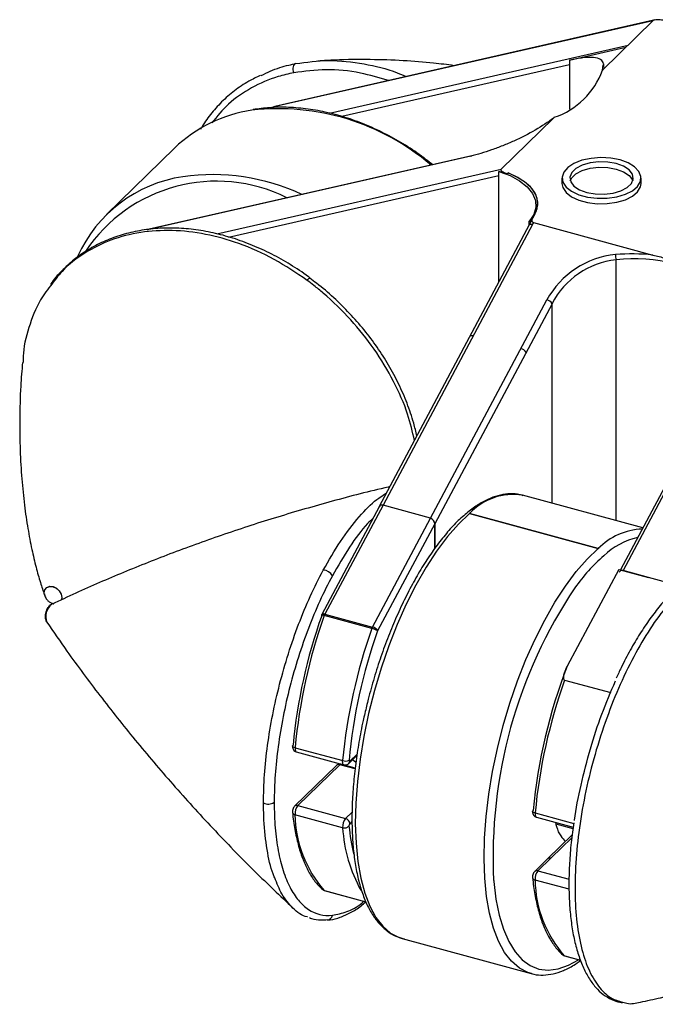
# Paper-space layout '_Триметрия' of a CAD drawing. Units: millimetres. Extents: x -49 to -0.1, y -40 to -7.1.
# Drawn here: x -49 to -28.9, y -40 to -8.9 of the extents above; entities that cross this region are included whole.
import ezdxf

# ---------------------------------------------------------------- set-up
doc = ezdxf.new("R2010")
doc.units = ezdxf.units.MM

psp = doc.layouts.new('_Триметрия')

# ---------------------------------------------------------------- linework, layer by layer
at = {"color": 7, "linetype": 'Continuous', "lineweight": 25}
for p, q in [((-29.009, -8.945), (-40.932, -11.659)), ((-28.982, -8.929), (-40.904, -11.644)), ((-30.557, -10.5), (-28.95, -8.931)), ((-28.906, -8.911), (-28.982, -8.929)), ((-31.593, -10.18), (-29.815, -9.775)), ((-31.593, -10.18), (-31.593, -11.732)), ((-30.557, -10.5), (-30.532, -10.327)), ((-30.557, -10.5), (-30.557, -10.503)), ((-40.965, -11.674), (-40.957, -11.667)), ((-32.106, -12.011), (-33.757, -13.623)), ((-44.07, -12.956), (-46.217, -15.051)), ((-34.713, -13.212), (-44.898, -15.531)), ((-34.686, -13.197), (-44.871, -15.515)), ((-34.713, -13.212), (-34.685, -13.198)), ((-33.827, -17.185), (-33.827, -13.691)), ((-33.558, -13.765), (-33.827, -13.691)), ((-33.536, -13.743), (-33.558, -13.765)), ((-31.835, -13.902), (-31.835, -14.073)), ((-29.335, -14.073), (-29.335, -13.902)), ((-32.77, -15.177), (-32.868, -15.383)), ((-44.932, -15.545), (-44.924, -15.539)), ((-32.868, -15.383), (-37.604, -24.277)), ((-32.766, -15.368), (-37.487, -24.233)), ((-32.866, -15.38), (-32.866, -15.271)), ((-32.734, -15.307), (-28.96, -16.333)), ((-39.795, -17.054), (-39.794, -17.055)), ((-35.984, -24.642), (-32.312, -17.747)), ((-32.148, -17.869), (-35.851, -24.821)), ((-26.335, -19.414), (-29.987, -26.271)), ((-26.233, -19.399), (-29.905, -26.294)), ((-37.617, -24.008), (-37.373, -23.843)), ((-29.283, -24.95), (-33.077, -23.919)), ((-37.487, -24.233), (-39.323, -27.671)), ((-35.984, -24.642), (-37.487, -24.233)), ((-35.984, -24.642), (-37.487, -24.233)), ((-37.606, -24.279), (-39.424, -27.686)), ((-30.687, -25.602), (-34.756, -24.496)), ((-34.756, -24.496), (-30.687, -25.602)), ((-37.819, -28.08), (-35.984, -24.642)), ((-35.851, -24.821), (-37.656, -28.201)), ((-35.851, -24.821), (-35.851, -25.591)), ((-35.851, -25.591), (-35.851, -24.821)), ((-30.038, -26.257), (-31.669, -29.312)), ((-30.038, -26.257), (-29.101, -26.512)), ((-29.101, -26.512), (-29.905, -26.294)), ((-28.402, -26.702), (-29.101, -26.512)), ((-48.181, -27.032), (-48.181, -27.035)), ((-47.937, -27.327), (-47.889, -27.345)), ((-37.838, -28.123), (-39.342, -27.714)), ((-39.323, -27.671), (-37.819, -28.08)), ((-31.751, -29.751), (-30.295, -30.147)), ((-40.265, -31.886), (-38.761, -32.294)), ((-40.225, -32.019), (-38.722, -32.427)), ((-38.564, -32.384), (-38.312, -32.138)), ((-38.961, -32.447), (-40.28, -33.735)), ((-38.856, -32.426), (-40.175, -33.713)), ((-38.365, -32.532), (-38.816, -32.41)), ((-40.175, -33.713), (-38.671, -34.122)), ((-38.763, -34.412), (-40.267, -34.004)), ((-32.643, -34.079), (-31.483, -34.395)), ((-31.515, -34.641), (-32.281, -35.389)), ((-32.281, -35.389), (-32.697, -35.795)), ((-32.176, -35.367), (-32.593, -35.774)), ((-39.331, -36.4), (-38.028, -36.754)), ((-36.88, -37.911), (-32.812, -39.017)), ((-31.749, -38.461), (-31.251, -38.596))]:
    psp.add_line(p, q, dxfattribs=at)
at = {"color": 8, "linetype": 'Continuous', "lineweight": 25}
for p, q in [((-39.178, -11.853), (-29.744, -9.706)), ((-31.593, -10.324), (-38.787, -11.962)), ((-30.527, -10.297), (-30.527, -10.415)), ((-42.733, -15.667), (-33.757, -13.623)), ((-33.827, -13.836), (-42.37, -15.781)), ((-30.128, -24.72), (-30.128, -16.481)), ((-32.148, -24.171), (-32.148, -17.869)), ((-38.536, -32.313), (-38.304, -32.086)), ((-38.368, -32.559), (-38.856, -32.426)), ((-38.671, -34.122), (-38.463, -33.919)), ((-32.682, -33.946), (-31.465, -34.277)), ((-38.467, -34.217), (-38.539, -34.287)), ((-32.028, -34.288), (-31.488, -34.435)), ((-31.524, -34.731), (-32.176, -35.367)), ((-32.593, -35.774), (-31.61, -36.041)), ((-31.611, -36.356), (-32.685, -36.064)), ((-39.342, -36.394), (-38.03, -36.751)), ((-31.76, -38.455), (-31.252, -38.593))]:
    psp.add_line(p, q, dxfattribs=at)
at = {"color": 8, "linetype": 'Continuous', "lineweight": 25, "flags": 128}
for points in [[(-29.009, -8.945), (-28.995, -8.934), (-28.982, -8.929)], [(-40.932, -11.659), (-40.917, -11.648), (-40.904, -11.644)], [(-32.868, -15.383), (-32.863, -15.376), (-32.851, -15.368), (-32.834, -15.363), (-32.814, -15.361), (-32.791, -15.363), (-32.766, -15.368)], [(-39.885, -17.133), (-39.857, -17.101), (-39.832, -17.076), (-39.813, -17.059), (-39.8, -17.053), (-39.795, -17.054)], [(-34.736, -18.892), (-34.731, -18.886), (-34.72, -18.877), (-34.703, -18.872), (-34.683, -18.87), (-34.66, -18.872), (-34.635, -18.878)], [(-34.756, -24.496), (-35.104, -24.827), (-35.451, -25.223), (-35.793, -25.678), (-36.126, -26.189), (-36.448, -26.751), (-36.753, -27.356), (-37.04, -27.999), (-37.305, -28.673), (-37.545, -29.371), (-37.758, -30.085), (-37.942, -30.808), (-38.094, -31.532), (-38.213, -32.25), (-38.298, -32.953), (-38.348, -33.635), (-38.362, -34.288), (-38.34, -34.905), (-38.282, -35.48), (-38.19, -36.006), (-38.063, -36.479), (-37.904, -36.892), (-37.714, -37.243), (-37.494, -37.526), (-37.249, -37.739), (-36.978, -37.879), (-36.88, -37.911)], [(-32.8, -39.02), (-32.91, -38.985), (-33.18, -38.844), (-33.426, -38.631), (-33.645, -38.348), (-33.836, -37.998), (-33.995, -37.585), (-34.122, -37.112), (-34.214, -36.585), (-34.272, -36.011), (-34.294, -35.393), (-34.28, -34.74), (-34.23, -34.059), (-34.145, -33.355), (-34.026, -32.638), (-33.874, -31.914), (-33.69, -31.191), (-33.477, -30.477), (-33.237, -29.779), (-32.972, -29.105), (-32.685, -28.462), (-32.379, -27.856), (-32.058, -27.295), (-31.725, -26.784), (-31.383, -26.328), (-31.036, -25.933), (-30.687, -25.602)], [(-39.323, -27.671), (-39.348, -27.666), (-39.371, -27.664), (-39.391, -27.665), (-39.407, -27.67), (-39.419, -27.679), (-39.424, -27.686)], [(-40.265, -31.886), (-40.289, -31.878), (-40.31, -31.868), (-40.327, -31.858), (-40.338, -31.847), (-40.344, -31.836), (-40.345, -31.827)], [(-40.265, -31.886), (-40.266, -31.924), (-40.263, -31.958), (-40.255, -31.986), (-40.244, -32.006), (-40.229, -32.017), (-40.225, -32.019)], [(-38.722, -32.427), (-38.726, -32.426), (-38.741, -32.414), (-38.752, -32.394), (-38.759, -32.367), (-38.762, -32.333), (-38.761, -32.294)], [(-32.682, -33.946), (-32.707, -33.938), (-32.728, -33.929), (-32.745, -33.919), (-32.756, -33.907), (-32.762, -33.896), (-32.763, -33.888)], [(-32.682, -33.946), (-32.684, -33.985), (-32.681, -34.019), (-32.673, -34.046), (-32.662, -34.066), (-32.647, -34.078), (-32.643, -34.079)], [(-33.992, -36.082), (-33.99, -36.111), (-33.923, -36.666), (-33.821, -37.171), (-33.685, -37.62), (-33.517, -38.008), (-33.318, -38.331), (-33.091, -38.585), (-32.838, -38.768), (-32.562, -38.877), (-32.267, -38.912), (-31.954, -38.872), (-31.628, -38.757), (-31.309, -38.58)]]:
    psp.add_lwpolyline(points, dxfattribs=at)
at = {"color": 7, "linetype": 'Continuous', "lineweight": 25, "flags": 128}
for points in [[(-28.95, -8.931), (-28.98, -8.938), (-29.009, -8.945)], [(-40.242, -10.29), (-40.27, -10.298), (-40.295, -10.317), (-40.314, -10.348), (-40.327, -10.388), (-40.333, -10.433), (-40.332, -10.482), (-40.322, -10.532), (-40.306, -10.578)], [(-30.001, -13.332), (-30.294, -13.275), (-30.606, -13.258), (-30.916, -13.281), (-31.205, -13.343), (-31.456, -13.44), (-31.651, -13.566), (-31.78, -13.713), (-31.833, -13.872), (-31.808, -14.033), (-31.706, -14.186), (-31.534, -14.32), (-31.302, -14.429), (-31.025, -14.504), (-30.72, -14.542), (-30.407, -14.539), (-30.105, -14.496), (-29.833, -14.416), (-29.608, -14.303), (-29.445, -14.166), (-29.353, -14.011), (-29.339, -13.85), (-29.403, -13.692), (-29.541, -13.547), (-29.745, -13.425), (-30.001, -13.332)], [(-33.757, -13.623), (-33.765, -13.637), (-33.763, -13.654), (-33.75, -13.672), (-33.727, -13.691), (-33.695, -13.71), (-33.656, -13.73), (-33.609, -13.748), (-33.558, -13.765)], [(-31.051, -14.357), (-30.783, -14.406), (-30.499, -14.415), (-30.222, -14.382), (-29.974, -14.31), (-29.776, -14.204), (-29.643, -14.075), (-29.586, -13.931), (-29.611, -13.785), (-29.714, -13.648), (-29.888, -13.532), (-30.118, -13.446), (-30.386, -13.397), (-30.67, -13.389), (-30.947, -13.422), (-31.195, -13.494), (-31.394, -13.599), (-31.526, -13.729), (-31.583, -13.872), (-31.559, -14.018), (-31.455, -14.155), (-31.282, -14.271), (-31.051, -14.357)], [(-31.571, -13.987), (-31.526, -13.9), (-31.394, -13.77), (-31.195, -13.665), (-30.947, -13.593), (-30.67, -13.56), (-30.386, -13.568), (-30.118, -13.618), (-29.888, -13.704), (-29.714, -13.82), (-29.611, -13.956), (-29.599, -13.987)], [(-33.827, -13.691), (-33.473, -13.825), (-33.172, -13.989), (-32.933, -14.179), (-32.764, -14.387), (-32.671, -14.608), (-32.657, -14.834), (-32.723, -15.058), (-32.866, -15.271)], [(-32.737, -15.12), (-32.638, -14.935), (-32.598, -14.744), (-32.617, -14.552), (-32.695, -14.364), (-32.83, -14.184), (-33.018, -14.019), (-33.256, -13.87), (-33.536, -13.743)], [(-32.866, -15.271), (-32.707, -15.075), (-32.617, -14.867), (-32.599, -14.655), (-32.654, -14.444), (-32.78, -14.241), (-32.974, -14.053), (-33.228, -13.885), (-33.536, -13.743)], [(-31.835, -14.073), (-31.808, -14.205), (-31.706, -14.357), (-31.534, -14.492), (-31.302, -14.6), (-31.025, -14.676), (-30.72, -14.713), (-30.407, -14.71), (-30.105, -14.668), (-29.833, -14.587), (-29.608, -14.475), (-29.445, -14.337), (-29.353, -14.183), (-29.335, -14.073)], [(-32.734, -15.307), (-32.75, -15.338), (-32.766, -15.368)], [(-48.184, -26.994), (-48.163, -26.897), (-48.103, -26.826), (-48.013, -26.792), (-47.907, -26.801), (-47.801, -26.85), (-47.711, -26.933), (-47.651, -27.036), (-47.63, -27.145), (-47.643, -27.222)], [(-48.176, -27.061), (-48.184, -26.998), (-48.163, -26.902), (-48.104, -26.832), (-48.015, -26.798), (-47.91, -26.806), (-47.805, -26.855), (-47.716, -26.937), (-47.657, -27.039), (-47.636, -27.146), (-47.649, -27.225)], [(-39.433, -27.706), (-39.433, -27.707), (-39.432, -27.713), (-39.425, -27.72)], [(-38.559, -32.285), (-38.56, -32.295), (-38.559, -32.303), (-38.557, -32.31), (-38.554, -32.315), (-38.551, -32.318), (-38.546, -32.319), (-38.541, -32.317), (-38.536, -32.313)], [(-38.346, -32.357), (-38.413, -32.299), (-38.443, -32.266)]]:
    psp.add_lwpolyline(points, dxfattribs=at)
at = {"color": 7, "linetype": 'Continuous', "lineweight": 25}
for centre, radius, start, end in [((-32.858, -9.664), 2.449, 288.5813, 340.0652), ((-40.973, -16.19), 4.478, 98.3887, 133.7583), ((-40.911, -11.751), 0.0939, 102.4828, 124.8502), ((-40.871, -11.79), 0.15, 102.8249, 125.1433), ((-43.174, -18.158), 4.343, 98.3984, 155.8053), ((-33.245, -13.775), 0.313, 178.1038, 179.9846), ((-44.878, -15.622), 0.0939, 102.4828, 124.8502), ((-29.877, -19.084), 2.777, 95.4326, 151.2393), ((-29.439, -16.348), 0.702, 177.5875, 190.8791), ((-29.622, -22.334), 6.037, 83.7087, 94.9245), ((-29.554, -21.324), 4.877, 52.8337, 96.7573), ((-29.833, -19.074), 2.61, 96.4847, 152.4949), ((-32.368, -17.994), 0.253, 29.6595, 77.1708), ((-33.188, -19.533), 0.253, 29.6595, 77.1708), ((-37.518, -24.328), 0.0997, 71.752, 151.1693), ((-37.519, -24.327), 0.0988, 71.3615, 151.6592), ((-36.043, -24.824), 0.192, 1.0212, 72.021), ((-36.043, -24.824), 0.192, 1.0006, 71.9995), ((-39.381, -26.622), 0.338, 29.2716, 88.9924), ((-29.936, -26.388), 0.0996, 71.7668, 151.2516), ((-18.772, -35.328), 15.239, 146.1385, 182.836), ((-47.666, -27.74), 0.477, 126.014, 203.6612), ((-47.639, -27.748), 0.5, 128.2539, 201.4374), ((-23.511, -33.383), 16.891, 160.4108, 174.6363), ((-23.089, -33.498), 17.251, 160.4108, 174.6363), ((-39.292, -27.756), 0.15, 151.9028, 160.5118), ((-39.042, -27.819), 0.318, 152.1508, 160.7018), ((-21.586, -33.907), 17.251, 160.4108, 174.6363), ((-21.743, -33.864), 16.891, 160.4108, 174.6363), ((-37.538, -28.228), 0.318, 152.1508, 160.7018), ((-37.978, -28.701), 0.595, 57.2034, 76.3896), ((-37.875, -28.325), 0.252, 29.5158, 77.1658), ((-15.872, -35.455), 16.949, 158.752, 174.618), ((-15.503, -35.56), 17.255, 160.3299, 174.635), ((-40.315, -31.832), 0.0306, 116.1974, 171.4473), ((-38.672, -32.016), 0.292, 252.3062, 292.7518), ((-38.856, -32.555), 0.15, 74.7955, 134.305), ((-41.103, -33.358), 0.31, 239.3596, 305.2873), ((-39.861, -33.973), 0.407, 140.471, 184.3709), ((-32.733, -33.893), 0.0306, 116.1974, 171.4473), ((-36.562, -33.944), 3.706, 180.918, 221.3883), ((-38.357, -34.381), 0.407, 140.471, 184.3709), ((-38.72, -34.297), 0.182, 3.3916, 74.3338), ((-38.707, -34.218), 0.202, 253.7015, 315.8147), ((-38.46, -34.352), 0.102, 140.471, 184.3709), ((-32.278, -36.033), 0.407, 140.471, 184.3709), ((-39.292, -36.255), 0.15, 228.849, 254.7955), ((-28.98, -36.005), 3.706, 180.918, 221.3883), ((-31.71, -38.316), 0.15, 228.849, 254.7955)]:
    psp.add_arc(centre, radius, start, end, dxfattribs=at)
at = {"color": 8, "linetype": 'Continuous', "lineweight": 25}
for centre, radius, start, end in [((-40.794, -19.132), 7.419, 49.5059, 96.4414), ((-42.875, -20.531), 6.735, 65.1961, 97.9667), ((-42.743, -18.978), 4.976, 63.4858, 146.3821), ((-33.383, -25.758), 1.864, 80.5626, 137.4245), ((-29.209, -27.052), 2.071, 92.5425, 135.5616), ((-28.916, -27.518), 2.328, 103.0799, 133.4291), ((-26.546, -30.317), 5.994, 131.49, 144.5097), ((-39.398, -27.829), 0.128, 63.9917, 106.1227), ((-38.633, -32.316), 0.0968, 315.1428, 1.9174), ((-38.89, -32.526), 0.106, 71.1228, 131.7873), ((-38.822, -32.453), 0.0434, 83.0275, 141.6719), ((-40.209, -33.814), 0.106, 71.1202, 131.8403), ((-40.254, -33.909), 0.0952, 192.4481, 262.3005), ((-34.101, -34.12), 4.671, 183.5908, 209.0637), ((-32.132, -33.734), 6.46, 185.5564, 193.5482), ((-32.672, -35.97), 0.0952, 192.4265, 262.3028), ((-32.627, -35.876), 0.107, 71.5796, 131.422), ((-39.31, -36.275), 0.123, 228.9281, 254.987), ((-39.324, -36.375), 0.0259, 228.0949, 254.3933), ((-39.268, -37.146), 0.184, 277.5752, 350.0846), ((-31.728, -38.336), 0.123, 228.9281, 254.987), ((-31.742, -38.436), 0.0261, 228.1777, 254.3106)]:
    psp.add_arc(centre, radius, start, end, dxfattribs=at)
at = {"color": 7, "linetype": 'Continuous', "lineweight": 25}
for points, knots in [([(-28.599, -8.928), (-28.657, -8.917), (-28.717, -8.908), (-28.811, -8.904), (-28.842, -8.903), (-28.903, -8.91), (-28.935, -8.917), (-28.95, -8.931)], [0, 0, 0, 0, 0.5, 0.5, 0.75, 0.75, 1, 1, 1, 1]), ([(-40.242, -10.29), (-39.901, -10.243), (-39.208, -10.149), (-38.118, -10.275), (-37.288, -10.463), (-36.852, -10.658), (-36.759, -10.7)], [0, 0, 0, 0, 0.309238, 0.62858, 0.92083, 1, 1, 1, 1]), ([(-35.244, -10.355), (-35.458, -10.326), (-35.971, -10.258), (-36.856, -10.19), (-37.896, -10.157), (-38.798, -10.162), (-39.362, -10.198), (-39.542, -10.21)], [0, 0, 0, 0, 0.165043, 0.396218, 0.636117, 0.883913, 1, 1, 1, 1]), ([(-30.527, -10.297), (-30.531, -10.241), (-30.561, -10.196), (-30.668, -10.13), (-30.744, -10.109), (-30.932, -10.091), (-31.045, -10.094), (-31.3, -10.121), (-31.441, -10.145), (-31.593, -10.18)], [0, 0, 0, 0, 0.25, 0.25, 0.5, 0.5, 0.75, 0.75, 1, 1, 1, 1]), ([(-41.332, -10.664), (-41.143, -10.573), (-40.864, -10.44), (-40.486, -10.34), (-40.314, -10.305), (-40.242, -10.29)], [0, 0, 0, 0, 0.55515, 0.813697, 1, 1, 1, 1]), ([(-41.363, -10.666), (-41.486, -10.724), (-41.775, -10.861), (-42.185, -11.141), (-42.592, -11.491), (-42.939, -11.892), (-43.154, -12.185), (-43.238, -12.351), (-43.242, -12.359)], [0, 0, 0, 0, 0.156672, 0.368426, 0.578171, 0.785386, 0.989419, 1, 1, 1, 1]), ([(-35.925, -13.479), (-36.017, -13.404), (-36.29, -13.183), (-36.774, -12.863), (-37.37, -12.521), (-37.983, -12.234), (-38.605, -12.002), (-39.231, -11.829), (-39.856, -11.715), (-40.473, -11.663), (-41.053, -11.667), (-41.416, -11.718), (-41.585, -11.742)], [0, 0, 0, 0, 0.053861, 0.16044, 0.267034, 0.373644, 0.480266, 0.58689, 0.6935, 0.800071, 0.906571, 1, 1, 1, 1]), ([(-32.106, -12.011), (-32.268, -12.137), (-32.466, -12.266), (-32.889, -12.51), (-33.123, -12.629), (-33.472, -12.787), (-33.589, -12.837), (-33.824, -12.931), (-33.942, -12.976), (-34.286, -13.096), (-34.505, -13.162), (-34.713, -13.212)], [0, 0, 0, 0, 0.25, 0.25, 0.5, 0.5, 0.625, 0.625, 0.75, 0.75, 1, 1, 1, 1]), ([(-32.737, -15.12), (-32.759, -15.151), (-32.775, -15.183), (-32.786, -15.233), (-32.787, -15.249), (-32.776, -15.282), (-32.763, -15.299), (-32.734, -15.307)], [0, 0, 0, 0, 0.5, 0.5, 0.75, 0.75, 1, 1, 1, 1]), ([(-39.797, -17.056), (-39.813, -17.043), (-40.01, -16.887), (-40.413, -16.632), (-41.001, -16.296), (-41.609, -16.018), (-42.228, -15.792), (-42.851, -15.625), (-43.473, -15.518), (-44.083, -15.473), (-44.676, -15.49), (-45.249, -15.568), (-45.799, -15.706), (-46.32, -15.904), (-46.805, -16.159), (-47.249, -16.468), (-47.64, -16.832), (-47.885, -17.097), (-47.984, -17.25), (-47.987, -17.254)], [0, 0, 0, 0, 0.005967, 0.072091, 0.138048, 0.204362, 0.270947, 0.337676, 0.404395, 0.470954, 0.536763, 0.602603, 0.668799, 0.735186, 0.801512, 0.867611, 0.933317, 0.998345, 1, 1, 1, 1]), ([(-28.96, -16.333), (-28.832, -16.368), (-28.699, -16.399), (-28.438, -16.464), (-28.179, -16.53), (-27.925, -16.603), (-27.674, -16.677), (-27.55, -16.716), (-27.421, -16.751)], [0, 0, 0, 0, 0.25, 0.25, 0.5, 0.75, 0.75, 1, 1, 1, 1]), ([(-36.418, -22.05), (-36.449, -21.913), (-36.528, -21.567), (-36.719, -21.013), (-36.983, -20.4), (-37.301, -19.806), (-37.667, -19.236), (-38.08, -18.69), (-38.538, -18.167), (-39.041, -17.676), (-39.465, -17.307), (-39.729, -17.119), (-39.802, -17.066)], [0, 0, 0, 0, 0.072984, 0.184558, 0.295299, 0.404923, 0.513105, 0.621986, 0.732403, 0.844026, 0.956416, 1, 1, 1, 1]), ([(-47.988, -17.309), (-48.055, -17.389), (-48.319, -17.705), (-48.608, -18.385), (-48.834, -19.121), (-48.852, -19.59), (-48.857, -19.724)], [0, 0, 0, 0, 0.124846, 0.495355, 0.855421, 1, 1, 1, 1]), ([(-48.874, -19.723), (-48.894, -19.973), (-48.944, -20.584), (-48.967, -21.511), (-48.954, -22.491), (-48.902, -23.396), (-48.818, -24.222), (-48.709, -24.966), (-48.584, -25.622), (-48.449, -26.19), (-48.313, -26.665), (-48.217, -26.958), (-48.17, -27.083), (-48.165, -27.096)], [0, 0, 0, 0, 0.082617, 0.201538, 0.316706, 0.427793, 0.534474, 0.636419, 0.733306, 0.824816, 0.910635, 0.990447, 1, 1, 1, 1]), ([(-37.269, -23.647), (-37.286, -23.651), (-37.901, -23.786), (-39.086, -24.101), (-40.813, -24.594), (-42.49, -25.139), (-44.116, -25.723), (-45.683, -26.345), (-46.958, -26.892), (-47.698, -27.241), (-47.949, -27.36)], [0, 0, 0, 0, 0.004646, 0.162397, 0.318632, 0.473156, 0.625749, 0.776168, 0.924149, 1, 1, 1, 1]), ([(-33.061, -23.932), (-33.119, -23.914), (-33.274, -23.867), (-33.543, -23.867), (-33.859, -23.92), (-34.184, -24.042), (-34.517, -24.228), (-34.855, -24.48), (-35.194, -24.793), (-35.529, -25.165), (-35.859, -25.591), (-36.179, -26.066), (-36.488, -26.586), (-36.783, -27.146), (-37.06, -27.74), (-37.319, -28.364), (-37.557, -29.011), (-37.769, -29.675), (-37.919, -30.2), (-37.989, -30.501), (-38.007, -30.576)], [0, 0, 0, 0, 0.034148, 0.090074, 0.146365, 0.203891, 0.262785, 0.322604, 0.382812, 0.443031, 0.503126, 0.563079, 0.622906, 0.682629, 0.742272, 0.801855, 0.861396, 0.92091, 0.980411, 1, 1, 1, 1]), ([(-41.261, -33.625), (-41.261, -33.048), (-41.217, -32.444), (-41.089, -31.496), (-41.034, -31.171), (-40.907, -30.525), (-40.834, -30.203), (-40.669, -29.561), (-40.577, -29.24), (-40.375, -28.603), (-40.267, -28.293), (-40.036, -27.689), (-39.913, -27.395), (-39.654, -26.824), (-39.517, -26.547), (-39.375, -26.284)], [0, 0, 0, 0, 0.25, 0.25, 0.375, 0.375, 0.5, 0.5, 0.625, 0.625, 0.75, 0.75, 0.875, 0.875, 1, 1, 1, 1]), ([(-26.799, -26.113), (-26.891, -26.126), (-27.087, -26.152), (-27.397, -26.272), (-27.726, -26.455), (-28.061, -26.706), (-28.398, -27.018), (-28.733, -27.389), (-29.059, -27.813), (-29.376, -28.285), (-29.679, -28.802), (-29.928, -29.271), (-30.069, -29.579), (-30.119, -29.689)], [0, 0, 0, 0, 0.0803011, 0.1725569, 0.2675832, 0.3645192, 0.462326, 0.5601493, 0.6576436, 0.7540336, 0.8501154, 0.9466868, 1, 1, 1, 1]), ([(-39.086, -26.457), (-39.224, -26.713), (-39.358, -26.983), (-39.61, -27.539), (-39.73, -27.826), (-39.955, -28.414), (-40.06, -28.716), (-40.258, -29.338), (-40.347, -29.65), (-40.508, -30.276), (-40.579, -30.59), (-40.703, -31.22), (-40.756, -31.536), (-40.881, -32.46), (-40.924, -33.049), (-40.924, -33.611)], [0, 0, 0, 0, 0.125, 0.125, 0.25, 0.25, 0.375, 0.375, 0.5, 0.5, 0.625, 0.625, 0.75, 0.75, 1, 1, 1, 1]), ([(-48.177, -27.058), (-48.17, -27.082), (-48.158, -27.126), (-48.116, -27.198), (-48.056, -27.262), (-47.976, -27.316), (-47.919, -27.333), (-47.892, -27.342)], [0, 0, 0, 0, 0.172839, 0.325441, 0.581566, 0.797341, 1, 1, 1, 1]), ([(-47.951, -27.356), (-47.975, -27.37), (-48.023, -27.396), (-48.08, -27.471), (-48.121, -27.553), (-48.147, -27.637), (-48.16, -27.719), (-48.158, -27.797), (-48.143, -27.87), (-48.119, -27.909), (-48.106, -27.928)], [0, 0, 0, 0, 0.1546963, 0.2938221, 0.420379, 0.5382309, 0.6515482, 0.7642929, 0.8797278, 1, 1, 1, 1]), ([(-48.102, -27.925), (-47.893, -28.23), (-47.36, -29.008), (-46.432, -30.251), (-45.319, -31.655), (-44.13, -33.054), (-42.867, -34.439), (-41.603, -35.743), (-40.735, -36.563), (-40.331, -36.945)], [0, 0, 0, 0, 0.096215, 0.245104, 0.396729, 0.550582, 0.706291, 0.863519, 1, 1, 1, 1]), ([(-31.669, -29.312), (-31.708, -29.386), (-31.743, -29.461), (-31.779, -29.575), (-31.789, -29.614), (-31.792, -29.672), (-31.792, -29.691), (-31.782, -29.727), (-31.772, -29.746), (-31.751, -29.751)], [0, 0, 0, 0, 0.5, 0.5, 0.75, 0.75, 0.875, 0.875, 1, 1, 1, 1]), ([(-31.437, -34.184), (-31.437, -34.182), (-31.397, -33.82), (-31.235, -33.051), (-30.952, -31.925), (-30.585, -30.808), (-30.292, -30.125), (-30.144, -29.778)], [0, 0, 0, 0, 0.001357, 0.247449, 0.500678, 0.746771, 1, 1, 1, 1]), ([(-38.007, -30.576), (-38.044, -30.728), (-38.136, -31.106), (-38.251, -31.712), (-38.354, -32.384), (-38.426, -33.042), (-38.465, -33.681), (-38.473, -34.294), (-38.448, -34.876), (-38.39, -35.421), (-38.3, -35.926), (-38.177, -36.386), (-38.022, -36.796), (-37.834, -37.152), (-37.614, -37.449), (-37.365, -37.681), (-37.101, -37.845), (-36.912, -37.898), (-36.823, -37.922)], [0, 0, 0, 0, 0.043026, 0.107178, 0.171352, 0.235563, 0.299829, 0.364169, 0.428608, 0.493172, 0.557893, 0.622798, 0.687891, 0.753102, 0.818082, 0.882239, 0.944908, 1, 1, 1, 1]), ([(-40.345, -31.827), (-40.345, -31.844), (-40.347, -31.879), (-40.332, -31.931), (-40.3, -31.977), (-40.262, -32.008), (-40.234, -32.014), (-40.224, -32.016)], [0, 0, 0, 0, 0.203469, 0.434011, 0.651916, 0.881862, 1, 1, 1, 1]), ([(-38.721, -32.425), (-38.712, -32.428), (-38.686, -32.436), (-38.641, -32.43), (-38.597, -32.412), (-38.575, -32.393), (-38.564, -32.384)], [0, 0, 0, 0, 0.1649908, 0.4839008, 0.7602598, 1, 1, 1, 1]), ([(-40.924, -33.611), (-40.924, -33.892), (-40.913, -34.163), (-40.87, -34.673), (-40.838, -34.913), (-40.755, -35.364), (-40.703, -35.574), (-40.577, -35.964), (-40.505, -36.14), (-40.344, -36.451), (-40.255, -36.588), (-40.059, -36.821), (-39.952, -36.919), (-39.613, -37.142), (-39.362, -37.205), (-39.086, -37.178)], [0, 0, 0, 0, 0.125, 0.125, 0.25, 0.25, 0.375, 0.375, 0.5, 0.5, 0.625, 0.625, 0.75, 0.75, 1, 1, 1, 1]), ([(-40.28, -33.735), (-40.292, -33.749), (-40.317, -33.778), (-40.341, -33.839), (-40.35, -33.892), (-40.347, -33.923), (-40.347, -33.93)], [0, 0, 0, 0, 0.264919, 0.554759, 0.897185, 1, 1, 1, 1]), ([(-40.347, -33.93), (-40.336, -34.024), (-40.305, -34.297), (-40.229, -34.717), (-40.108, -35.172), (-39.955, -35.576), (-39.771, -35.926), (-39.581, -36.188), (-39.445, -36.317), (-39.391, -36.368)], [0, 0, 0, 0, 0.084374, 0.24547, 0.406894, 0.568674, 0.730698, 0.892325, 1, 1, 1, 1]), ([(-32.763, -33.888), (-32.763, -33.905), (-32.765, -33.94), (-32.75, -33.992), (-32.718, -34.038), (-32.68, -34.068), (-32.652, -34.075), (-32.642, -34.077)], [0, 0, 0, 0, 0.203469, 0.434011, 0.651916, 0.881862, 1, 1, 1, 1]), ([(-32.039, -34.244), (-32.029, -34.289), (-31.992, -34.463), (-31.889, -34.677), (-31.776, -34.792), (-31.724, -34.845)], [0, 0, 0, 0, 0.158167, 0.608974, 1, 1, 1, 1]), ([(-31.463, -34.261), (-31.478, -34.359), (-31.527, -34.681), (-31.578, -35.211), (-31.615, -35.845), (-31.617, -36.448), (-31.587, -37.017), (-31.525, -37.549), (-31.43, -38.042), (-31.302, -38.491), (-31.142, -38.891), (-30.948, -39.235), (-30.724, -39.518), (-30.472, -39.732), (-30.209, -39.879), (-30.024, -39.92), (-29.938, -39.939)], [0, 0, 0, 0, 0.033209, 0.108836, 0.184457, 0.259898, 0.334722, 0.409883, 0.485673, 0.561994, 0.638694, 0.715427, 0.791441, 0.865546, 0.938162, 1, 1, 1, 1]), ([(-39.873, -37.229), (-39.875, -37.229), (-40.049, -37.209), (-40.327, -36.974), (-40.68, -36.57), (-40.835, -36.172), (-40.906, -35.991)], [0, 0, 0, 0, 0.003062, 0.375962, 0.717227, 1, 1, 1, 1]), ([(-32.697, -35.795), (-32.71, -35.809), (-32.735, -35.839), (-32.759, -35.899), (-32.768, -35.952), (-32.765, -35.983), (-32.765, -35.991)], [0, 0, 0, 0, 0.264919, 0.554759, 0.897185, 1, 1, 1, 1]), ([(-32.765, -35.991), (-32.754, -36.084), (-32.723, -36.357), (-32.647, -36.777), (-32.526, -37.232), (-32.373, -37.637), (-32.189, -37.986), (-31.999, -38.249), (-31.863, -38.377), (-31.809, -38.429)], [0, 0, 0, 0, 0.084374, 0.24547, 0.406894, 0.568674, 0.730698, 0.892325, 1, 1, 1, 1]), ([(-29.358, -39.92), (-29.146, -39.874), (-28.335, -39.699), (-26.956, -39.34), (-25.23, -38.845), (-23.553, -38.3), (-21.927, -37.716), (-20.36, -37.094), (-19.084, -36.546), (-18.344, -36.197), (-18.093, -36.079)], [0, 0, 0, 0, 0.053378, 0.203393, 0.351966, 0.498912, 0.644022, 0.787065, 0.927788, 1, 1, 1, 1]), ([(-39.243, -37.322), (-39.213, -37.321), (-39.081, -37.317), (-38.837, -37.244), (-38.513, -37.099), (-38.242, -36.934), (-38.08, -36.797), (-38.029, -36.754)], [0, 0, 0, 0, 0.075205, 0.334763, 0.600788, 0.874177, 1, 1, 1, 1]), ([(-39.807, -37.251), (-39.786, -37.26), (-39.672, -37.309), (-39.481, -37.334), (-39.31, -37.319), (-39.242, -37.313)], [0, 0, 0, 0, 0.11867, 0.65243, 1, 1, 1, 1]), ([(-32.797, -39.014), (-32.774, -39.022), (-32.655, -39.063), (-32.425, -39.071), (-32.112, -39.036), (-31.789, -38.929), (-31.497, -38.786), (-31.314, -38.652), (-31.24, -38.599)], [0, 0, 0, 0, 0.049144, 0.24871, 0.448819, 0.652762, 0.861716, 1, 1, 1, 1]), ([(-29.869, -39.929), (-29.842, -39.939), (-29.687, -39.996), (-29.507, -39.952), (-29.359, -39.916)], [0, 0, 0, 0, 0.1752439, 1, 1, 1, 1])]:
    psp.add_open_spline(points, degree=3, knots=knots, dxfattribs=at)
at = {"color": 8, "linetype": 'Continuous', "lineweight": 25}
for points, knots in [([(-37.317, -10.827), (-37.612, -10.739), (-38.273, -10.542), (-39.292, -10.448), (-39.968, -10.535), (-40.306, -10.578)], [0, 0, 0, 0, 0.287861, 0.64393, 1, 1, 1, 1]), ([(-40.306, -10.578), (-40.473, -10.616), (-40.946, -10.722), (-41.655, -11.035), (-42.372, -11.522), (-42.728, -11.957), (-42.896, -12.163)], [0, 0, 0, 0, 0.157872, 0.448694, 0.739516, 1, 1, 1, 1]), ([(-39.885, -17.133), (-40.226, -16.902), (-40.919, -16.433), (-42.01, -15.955), (-43.101, -15.649), (-44.148, -15.532), (-45.16, -15.594), (-46.092, -15.833), (-46.926, -16.252), (-47.571, -16.743), (-47.871, -17.151), (-47.988, -17.309)], [0, 0, 0, 0, 0.11901, 0.241908, 0.35438, 0.470114, 0.582586, 0.69832, 0.810792, 0.926526, 1, 1, 1, 1]), ([(-36.493, -22.19), (-36.556, -21.913), (-36.701, -21.285), (-37.139, -20.306), (-37.741, -19.298), (-38.493, -18.355), (-39.161, -17.709), (-39.641, -17.316), (-39.813, -17.187), (-39.885, -17.133)], [0, 0, 0, 0, 0.146035, 0.331324, 0.521986, 0.707275, 0.897937, 0.957256, 1, 1, 1, 1]), ([(-39.375, -26.284), (-39.195, -25.97), (-38.829, -25.33), (-38.255, -24.602), (-37.843, -24.157), (-37.64, -24.023), (-37.617, -24.008)], [0, 0, 0, 0, 0.323131, 0.65682, 0.962201, 1, 1, 1, 1]), ([(-37.796, -24.637), (-37.856, -24.694), (-38.109, -24.934), (-38.551, -25.533), (-38.908, -26.149), (-39.086, -26.457)], [0, 0, 0, 0, 0.134543, 0.567271, 1, 1, 1, 1]), ([(-26.667, -26.154), (-26.847, -26.192), (-27.213, -26.268), (-27.789, -26.648), (-28.364, -27.201), (-28.917, -27.907), (-29.451, -28.766), (-29.942, -29.738), (-30.385, -30.813), (-30.76, -31.942), (-31.062, -33.114), (-31.278, -34.273), (-31.405, -35.407), (-31.438, -36.465), (-31.376, -37.436), (-31.222, -38.273), (-30.978, -38.971), (-30.653, -39.49), (-30.282, -39.83), (-29.999, -39.897), (-29.869, -39.929)], [0, 0, 0, 0, 0.058139, 0.118177, 0.173122, 0.22966, 0.284605, 0.341143, 0.396088, 0.452626, 0.507571, 0.56411, 0.619055, 0.675593, 0.730538, 0.787076, 0.842021, 0.898559, 0.953504, 1, 1, 1, 1]), ([(-40.906, -35.991), (-40.924, -35.951), (-41.035, -35.709), (-41.159, -35.102), (-41.24, -34.401), (-41.259, -33.887), (-41.26, -33.702), (-41.261, -33.625)], [0, 0, 0, 0, 0.07208, 0.431762, 0.801875, 0.917025, 1, 1, 1, 1]), ([(-32.279, -35.39), (-32.276, -35.387), (-32.264, -35.371), (-32.227, -35.36), (-32.193, -35.365), (-32.176, -35.367)], [0, 0, 0, 0, 0.136808, 0.568404, 1, 1, 1, 1]), ([(-39.086, -37.178), (-38.935, -37.146), (-38.633, -37.081), (-38.293, -36.915), (-38.111, -36.753), (-38.092, -36.737)], [0, 0, 0, 0, 0.47282, 0.945641, 1, 1, 1, 1])]:
    psp.add_open_spline(points, degree=3, knots=knots, dxfattribs=at)
at = {"color": 7, "linetype": 'Continuous', "lineweight": 25}
for points in [[(-32.078, -11.985), (-32.087, -11.994), (-32.097, -12.002), (-32.106, -12.011)], [(-34.761, -24.495), (-34.759, -24.496), (-34.757, -24.496), (-34.756, -24.496)], [(-34.756, -24.496), (-34.757, -24.496), (-34.759, -24.495), (-34.761, -24.495)], [(-30.682, -25.604), (-30.684, -25.603), (-30.686, -25.603), (-30.687, -25.602)], [(-30.687, -25.602), (-30.686, -25.603), (-30.684, -25.603), (-30.682, -25.604)]]:
    psp.add_open_spline(points, degree=3, dxfattribs=at)

doc.saveas('drawing.dxf')
